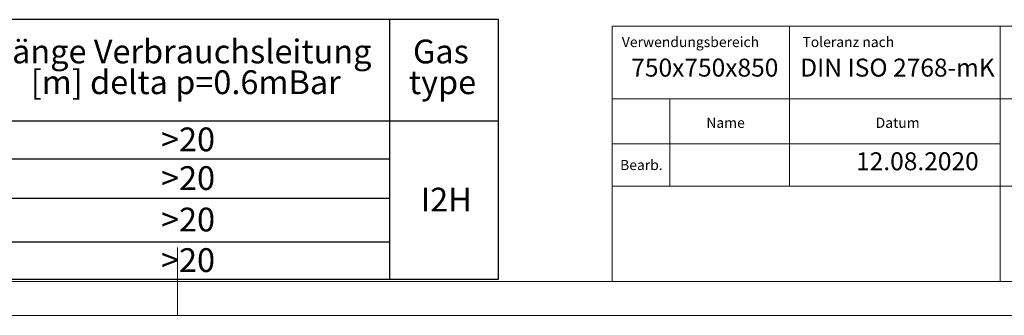
# Model space of a CAD drawing. Units: millimetres. Extents: x 5 to 415, y 5 to 292.
# Drawn here: x 187 to 332, y 5 to 49 of the extents above; entities that cross this region are included whole.
import ezdxf

# ---------------------------------------------------------------- set-up
doc = ezdxf.new("R2010")
doc.units = ezdxf.units.MM
doc.layers.add('BEMAßUNG', color=96, linetype='Continuous')
doc.styles.add('SLDTEXTSTYLE0', font='TXT', dxfattribs={"width": 0.75})

# ---------------------------------------------------------------- blocks, each defined once
blk = doc.blocks.new('SW_TABLEANNOTATION_0')
at = {"layer": 'BEMAßUNG', "color": 0}
for p, q in [((247.15, 0), (0, 0)), ((231.13, 0), (231.13, -38.24)), ((247.15, -38.24), (247.15, 0)), ((0, -14.9), (247.15, -14.9)), ((171.96, -20.51), (231.13, -20.51)), ((171.96, -26.3), (231.13, -26.3)), ((171.96, -32.72), (231.13, -32.72)), ((0, -38.24), (247.15, -38.24))]:
    blk.add_line(p, q, dxfattribs=at)
at = {"layer": 'BEMAßUNG', "color": 0, "char_height": 3.5, "attachment_point": 1, "style": 'SLDTEXTSTYLE0'}
for s, insert in [('Länge Verbrauchsleitung', (173.07, -2.94)), ('Gas', (234.6, -2.94)), ('[m] delta p=0.6mBar', (178.4, -7.47)), ('type', (233.99, -7.47)), ('>20', (197.55, -15.89)), ('>20', (197.55, -21.59)), ('I2H', (235.72, -24.76)), ('>20', (197.55, -27.7)), ('>20', (197.55, -33.67))]:
    blk.add_mtext(s, dxfattribs=dict(at, insert=insert))

msp = doc.modelspace()

# ---------------------------------------------------------------- linework, layer by layer
at = {"color": 7, "linetype": 'Continuous', "lineweight": 0}
for p, q in [((410, 47.58759), (273.87853, 47.58759)), ((273.87853, 47.58759), (273.87853, 10)), ((299.96664, 24.04159), (299.96664, 47.58759)), ((330.91452, 47.58759), (330.91452, 36.88633)), ((273.87853, 36.88633), (410, 36.88633)), ((282.36309, 36.88633), (282.36309, 24.04159)), ((330.91452, 36.88633), (330.91452, 10)), ((273.87853, 30.27891), (330.91452, 30.27891)), ((273.87853, 24.04159), (410, 24.04159)), ((210, 5), (210, 15)), ((10, 10), (273.87853, 10)), ((410, 10), (273.87853, 10)), ((5, 5), (415, 5))]:
    msp.add_line(p, q, dxfattribs=at)

# ---------------------------------------------------------------- block references
at = {"layer": 'BEMAßUNG'}
msp.add_blockref('SW_TABLEANNOTATION_0', (10, 48.56204), dxfattribs=at)

# ---------------------------------------------------------------- texts
at = {"color": 7, "linetype": 'Continuous', "lineweight": 0, "attachment_point": 1, "style": 'SLDTEXTSTYLE0'}
for s, insert, char_height in [('Verwendungsbereich', (275.30557, 46.02148), 1.5), ('Toleranz nach', (301.85385, 46.02148), 1.5), ('DIN ISO 2768-mK', (301.52691, 42.81723), 2.6458333), ('Name', (287.72295, 34.12446), 1.5), ('Datum', (312.61981, 34.12446), 1.5), ('12.08.2020', (309.73979, 29.02077), 2.645833), ('Bearb.', (275.05127, 27.90468), 1.4986)]:
    msp.add_mtext(s, dxfattribs=dict(at, insert=insert, char_height=char_height))
at = {"layer": 'BEMAßUNG', "insert": (276.6871, 42.81723), "char_height": 2.6458333, "attachment_point": 1, "style": 'SLDTEXTSTYLE0'}
msp.add_mtext('750x750x850', dxfattribs=at)

doc.saveas('drawing.dxf')
